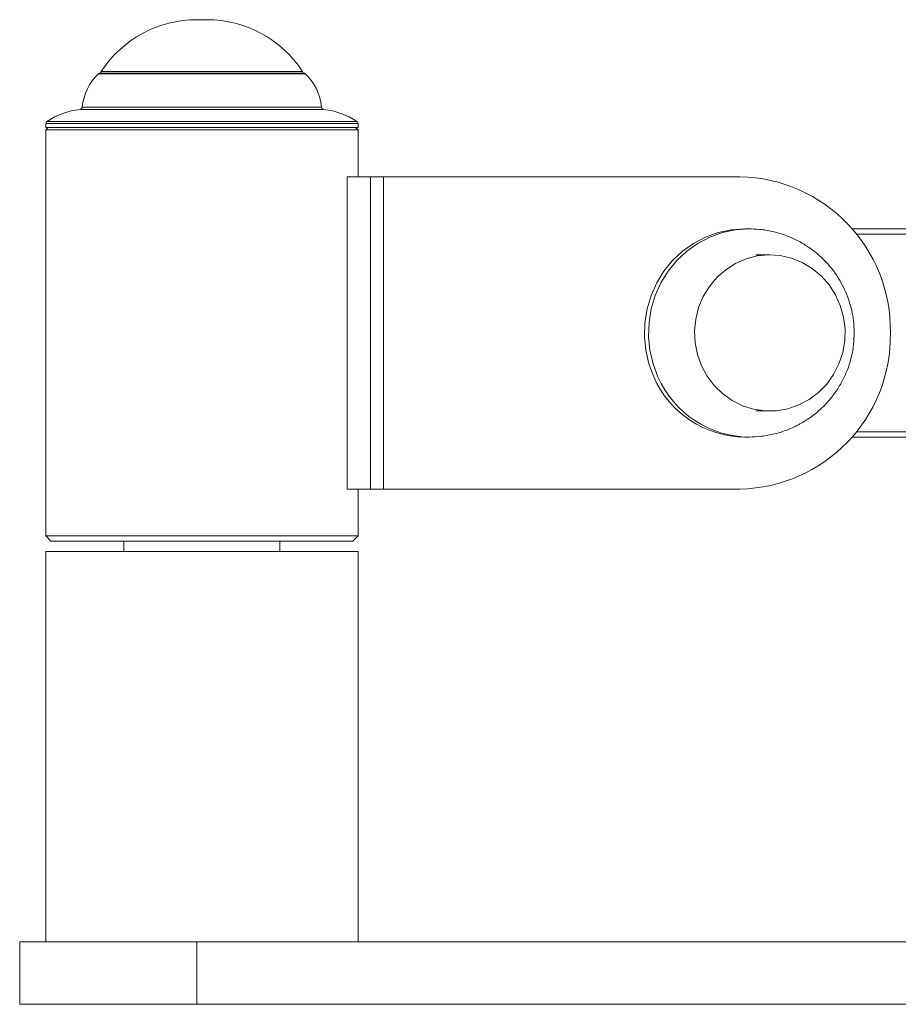
# Model space of a CAD drawing. Units: millimetres. Extents: x -5161 to 8807, y -1706 to 3340.
# Drawn here: x -4786 to -4617, y -518 to -329 of the extents above; entities that cross this region are included whole.
import ezdxf

# ---------------------------------------------------------------- set-up
doc = ezdxf.new("R2010")
doc.units = ezdxf.units.MM
doc.layers.add('Model', color=7, linetype='Continuous')

msp = doc.modelspace()

# ---------------------------------------------------------------- linework, layer by layer
at = {"layer": 'Model', "color": 7, "linetype": 'Continuous', "lineweight": 15}
for p, q in [((-4750.083901, -329.039994), (-4751.969791, -329.039994)), ((-4731.526829, -339.292559), (-4770.526863, -339.292559)), ((-4781.026937, -348.991964), (-4781.026937, -349.723193)), ((-4780.526854, -349.723193), (-4781.026937, -350.223187)), ((-4722.794272, -349.723193), (-4781.026937, -349.723193)), ((-4721.026875, -349.723193), (-4722.794272, -349.723193)), ((-4721.026875, -350.223187), (-4721.526838, -349.723193)), ((-4721.026875, -349.723193), (-4721.026875, -348.991964)), ((-4781.026937, -350.223187), (-4781.026937, -428.223196)), ((-4721.026875, -350.223187), (-4781.026937, -350.223187)), ((-4721.026875, -359.22319), (-4721.026875, -350.223187)), ((-4723.112203, -419.223193), (-4723.112203, -359.22319)), ((-4718.603111, -359.22319), (-4723.112203, -359.22319)), ((-4718.603111, -419.223193), (-4718.603111, -359.22319)), ((-4716.144181, -359.22319), (-4718.603111, -359.22319)), ((-4716.144181, -419.223193), (-4716.144181, -359.22319)), ((-4647.687293, -359.22319), (-4716.144181, -359.22319)), ((-4645.927406, -369.223181), (-4646.723128, -369.223181)), ((-4626.127578, -369.223181), (-4340.041495, -369.223181)), ((-4641.918875, -374.223206), (-4644.601203, -374.223206)), ((-4644.601203, -404.223192), (-4641.918875, -404.223192)), ((-4646.723128, -409.223202), (-4645.927406, -409.223202)), ((-4626.127578, -409.223202), (-4350.041486, -409.223202)), ((-4718.603111, -419.223193), (-4723.112203, -419.223193)), ((-4721.026875, -428.223196), (-4721.026875, -419.223193)), ((-4716.144181, -419.223193), (-4718.603111, -419.223193)), ((-4647.687293, -419.223193), (-4716.144181, -419.223193)), ((-4781.026937, -428.223196), (-4780.02689, -429.223198)), ((-4781.026937, -428.223196), (-4721.026875, -428.223196)), ((-4722.026921, -429.223198), (-4780.02689, -429.223198)), ((-4766.026832, -429.223198), (-4766.026832, -431.223202)), ((-4736.02686, -431.223202), (-4736.02686, -429.223198)), ((-4722.026921, -429.223198), (-4721.026875, -428.223196)), ((-4781.026937, -431.223202), (-4781.026937, -506.22319)), ((-4721.026875, -431.223202), (-4781.026937, -431.223202)), ((-4721.026875, -506.22319), (-4721.026875, -431.223202)), ((-4786.026932, -506.22319), (-4786.026932, -518.223192)), ((-4751.970149, -506.22319), (-4786.026932, -506.22319)), ((-4751.970149, -518.223192), (-4751.970149, -506.22319)), ((-4588.762618, -506.22319), (-4751.970149, -506.22319)), ((-4751.970149, -518.223192), (-4786.026932, -518.223192)), ((-4588.762618, -518.223192), (-4751.970149, -518.223192))]:
    msp.add_line(p, q, dxfattribs=at)
at = {"layer": 'Model', "color": 8, "linetype": 'Continuous', "lineweight": 15}
for p, q in [((-4732.35438, -339.427266), (-4770.868279, -339.427266)), ((-4770.36295, -338.969592), (-4732.830025, -338.969592)), ((-4732.830025, -338.969592), (-4731.690861, -338.969592)), ((-4731.185413, -339.427266), (-4732.35438, -339.427266)), ((-4773.997761, -345.816288), (-4729.409314, -345.816288)), ((-4729.409314, -345.816288), (-4728.055931, -345.816288)), ((-4728.997089, -346.266839), (-4774.435736, -346.266839)), ((-4727.617956, -346.266839), (-4728.997089, -346.266839)), ((-4721.026875, -348.991964), (-4781.026937, -348.991964)), ((-4780.798889, -348.572407), (-4723.008848, -348.572407)), ((-4723.008848, -348.572407), (-4721.254922, -348.572407)), ((-4625.30253, -370.223198), (-4344.400383, -370.223198)), ((-4625.30253, -408.2232), (-4350.041486, -408.2232))]:
    msp.add_line(p, q, dxfattribs=at)
at = {"layer": 'Model', "color": 7, "linetype": 'Continuous', "lineweight": 15, "flags": 128}
for points in [[(-4664.210893, -397.651378), (-4665.137983, -395.158682), (-4665.736414, -392.560083), (-4665.995694, -389.901939), (-4665.910936, -387.231681), (-4665.48381, -384.596947), (-4664.721824, -382.044796), (-4663.638688, -379.620734), (-4662.253834, -377.368007), (-4660.591699, -375.326875), (-4658.682085, -373.533699), (-4656.559087, -372.020486), (-4654.260493, -370.814267), (-4651.827432, -369.936589), (-4649.303413, -369.403038), (-4646.733142, -369.223211), (-4646.723128, -369.223181)], [(-4655.034638, -395.544324), (-4655.811287, -393.393743), (-4656.262256, -391.145412), (-4656.377174, -388.852033), (-4656.15306, -386.567328), (-4655.595399, -384.344909), (-4654.717065, -382.236812), (-4653.5388, -380.292479), (-4652.088142, -378.557447), (-4650.399185, -377.072457), (-4648.511387, -375.872228), (-4646.469213, -374.984953), (-4644.320227, -374.431405), (-4642.114974, -374.224577), (-4639.905192, -374.369297), (-4637.742616, -374.862168), (-4635.677792, -375.691656), (-4633.759357, -376.83833), (-4632.032133, -378.275279), (-4630.536653, -379.968825), (-4629.308082, -381.879303), (-4628.374911, -383.961919), (-4627.759315, -386.167857), (-4627.475597, -388.445381), (-4627.530314, -390.741173), (-4627.922393, -393.001351), (-4628.642536, -395.173002), (-4629.673816, -397.205177), (-4630.992151, -399.050269), (-4632.566548, -400.665018), (-4634.360171, -402.011577), (-4636.330939, -403.058398), (-4638.432718, -403.780926), (-4640.616156, -404.162231), (-4642.83023, -404.193375), (-4645.022846, -403.873641), (-4647.142745, -403.210509), (-4649.140216, -402.219537), (-4650.96841, -400.923926), (-4652.58453, -399.354059), (-4653.950549, -397.546742), (-4655.034638, -395.544324)], [(-4655.034638, -395.544324), (-4655.811287, -393.393743), (-4656.262256, -391.145412), (-4656.377174, -388.852033), (-4656.15306, -386.567328), (-4655.595399, -384.344909), (-4654.717065, -382.236812), (-4653.5388, -380.292479), (-4652.088142, -378.557447), (-4650.399185, -377.072457), (-4648.511387, -375.872228), (-4646.469213, -374.984953), (-4644.320227, -374.431405), (-4642.114974, -374.224577), (-4639.905192, -374.369297), (-4637.742616, -374.862168), (-4635.677792, -375.691656), (-4633.759357, -376.83833), (-4632.032133, -378.275279), (-4630.536653, -379.968825), (-4629.308082, -381.879303), (-4628.374911, -383.961919), (-4627.759315, -386.167857), (-4627.475597, -388.445381), (-4627.530314, -390.741173), (-4627.922393, -393.001351), (-4628.642536, -395.173002), (-4629.673816, -397.205177), (-4630.992151, -399.050269), (-4632.566548, -400.665018), (-4634.360171, -402.011577), (-4636.330939, -403.058398), (-4638.432718, -403.780926), (-4640.616156, -404.162231), (-4642.83023, -404.193375), (-4645.022846, -403.873641), (-4647.142745, -403.210509), (-4649.140216, -402.219537), (-4650.96841, -400.923926), (-4652.58453, -399.354059), (-4653.950549, -397.546742), (-4655.034638, -395.544324)]]:
    msp.add_lwpolyline(points, dxfattribs=at)
at = {"layer": 'Model', "color": 8, "linetype": 'Continuous', "lineweight": 15, "flags": 128}
msp.add_lwpolyline([(-4663.415171, -397.651378), (-4664.342261, -395.158682), (-4664.940692, -392.560083), (-4665.199972, -389.901939), (-4665.115214, -387.231681), (-4664.688088, -384.596947), (-4663.926102, -382.044796), (-4662.842966, -379.620734), (-4661.458112, -377.368007), (-4659.795977, -375.326875), (-4657.886363, -373.533699), (-4655.763365, -372.020486), (-4653.464771, -370.814267), (-4651.03171, -369.936589), (-4648.507691, -369.403038), (-4645.93742, -369.223211), (-4645.832277, -369.223449)], dxfattribs=at)
at = {"layer": 'Model', "color": 7, "linetype": 'Continuous', "lineweight": 15}
for centre, radius, start, end in [((-4751.969845, -351.039983), 22, 90, 146.7252542), ((-4750.083915, -351.039983), 22, 33.2747458, 90), ((-4764.03988, -346.732929), 10, 133.06613755, 174.74061676), ((-4770.52688, -339.792552), 0.5, 90, 133.06613755), ((-4769.52688, -339.518241), 1, 146.7252542, 166.95660689), ((-4732.52688, -339.518241), 1, 13.04339311, 33.2747458), ((-4731.52688, -339.792552), 0.5, 46.93386245, 90), ((-4738.01388, -346.732929), 10, 5.25938324, 46.93386245), ((-4774.495674, -345.77045), 0.5, 276.87919266, 354.74061676), ((-4727.558086, -345.77045), 0.5, 185.25938324, 263.12080734), ((-4772.639141, -361.158864), 15, 96.87919266, 122.95512264), ((-4729.414619, -361.158864), 15, 57.04487736, 83.12080734), ((-4780.52688, -348.991959), 0.5, 122.95512264, 180), ((-4721.52688, -348.991959), 0.5, 0, 57.04487736), ((-4648.23454, -388.6955), 29.477389, 358.97425987, 88.93624433), ((-4648.23454, -389.750884), 29.477389, 271.06375567, 1.02574013), ((-4646.555022, -389.969167), 19.25477, 203.51424454, 269.49976408)]:
    msp.add_arc(centre, radius, start, end, dxfattribs=at)
at = {"layer": 'Model', "color": 8, "linetype": 'Continuous', "lineweight": 15}
msp.add_arc((-4645.761462, -389.970952), 19.252075, 203.51193869, 269.80840465, dxfattribs=at)
at = {"layer": 'Model', "color": 7, "linetype": 'Continuous', "lineweight": 15}
for points, knots in [([(-4625.707365, -389.223192), (-4625.735994, -388.391895), (-4625.776529, -387.21491), (-4626.048867, -385.485561), (-4626.381195, -384.003159), (-4626.93883, -382.269643), (-4627.697485, -380.498317), (-4628.681438, -378.717806), (-4629.892225, -376.981303), (-4631.32818, -375.331926), (-4632.981487, -373.809168), (-4634.839625, -372.449394), (-4636.885172, -371.286473), (-4639.096289, -370.34983), (-4641.446603, -369.674013), (-4643.742365, -369.287138), (-4645.249478, -369.243024), (-4645.927406, -369.223181)], [0, 0, 0, 0, 0.0787946318, 0.1115608232, 0.1659469539, 0.2227872638, 0.2841238797, 0.3485712471, 0.4156048676, 0.4848252542, 0.5559633079, 0.6288393215, 0.7033228774, 0.7793204632, 0.8567506902, 0.9355636875, 1, 1, 1, 1]), ([(-4645.927406, -409.223202), (-4645.126884, -409.195793), (-4643.475018, -409.139235), (-4640.991728, -408.66893), (-4638.503352, -407.885588), (-4636.187702, -406.805592), (-4634.090185, -405.490699), (-4632.239807, -404.00189), (-4630.588437, -402.319308), (-4629.159911, -400.475696), (-4627.975911, -398.516015), (-4627.061467, -396.520958), (-4626.442428, -394.66858), (-4626.05612, -393.014475), (-4625.773698, -391.251317), (-4625.732506, -389.991885), (-4625.707365, -389.223192)], [0, 0, 0, 0, 0.0760801345, 0.156990248, 0.2395258136, 0.3237840672, 0.3993523915, 0.4745052475, 0.5490987529, 0.6229305408, 0.6955916874, 0.7660521578, 0.8308497429, 0.8805925342, 0.9271197795, 1, 1, 1, 1])]:
    msp.add_open_spline(points, degree=3, knots=knots, dxfattribs=at)

doc.saveas('drawing.dxf')
